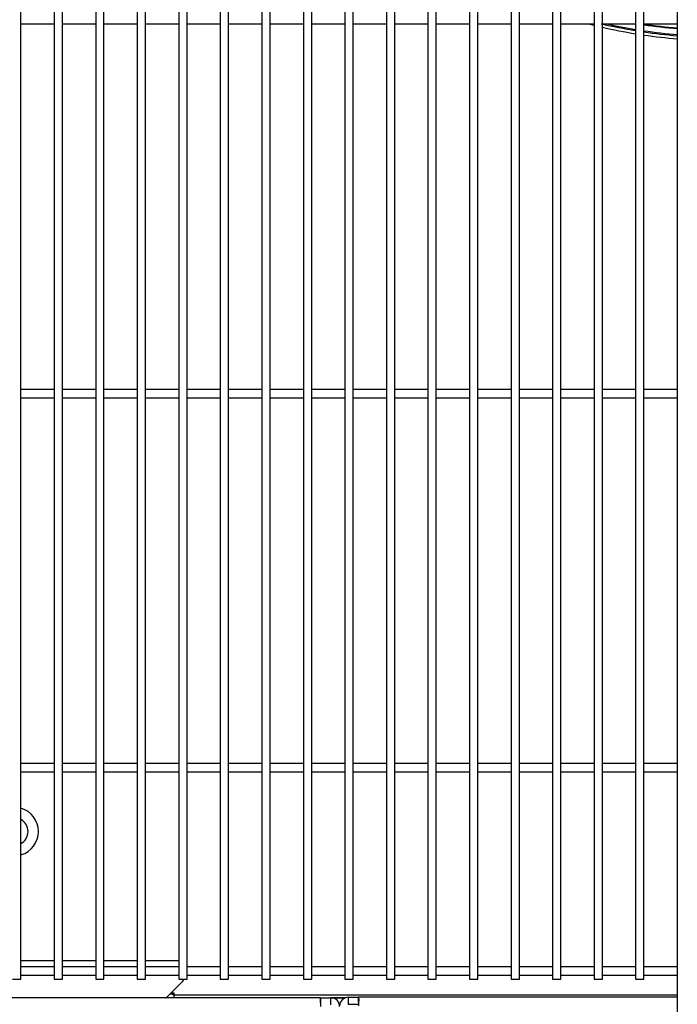
# Model space of a CAD drawing. Units: inches. Extents: x 6 to 267, y -2 to 100.
# Drawn here: x 90 to 102, y 17 to 35 of the extents above; entities that cross this region are included whole.
import ezdxf

# ---------------------------------------------------------------- set-up
doc = ezdxf.new("R2010")
doc.units = ezdxf.units.IN
doc.header["$MEASUREMENT"] = 0
for name, color, linetype in [('0708407_-_SUCT_A', 7, 'Continuous'), ('0712387', 7, 'Continuous'), ('1H28903001', 7, 'Continuous'), ('3075858', 7, 'Continuous'), ('3079892', 7, 'Continuous'), ('3079893', 7, 'Continuous'), ('Default', 7, 'Continuous'), ('E110818001', 7, 'Continuous'), ('E110822001', 7, 'Continuous')]:
    doc.layers.add(name, color=color, linetype=linetype)

# ---------------------------------------------------------------- blocks, each defined once
blk = doc.blocks.new('SE')
at = {"layer": '0708407_-_SUCT_A', "color": 7, "linetype": 'Continuous'}
for p, q in [((166.298, 329.275), (165.698, 329.275)), ((167.048, 329.275), (166.448, 329.275)), ((167.798, 329.275), (167.198, 329.275)), ((168.548, 329.275), (167.948, 329.275)), ((168.639, 328.943), (168.639, 328.944)), ((168.34, 328.624), (168.624, 328.908))]:
    blk.add_line(p, q, dxfattribs=at)
for centre, radius, start, end in [((165.576, 331.609), 0.438, 0, 73.7524), ((165.576, 331.609), 0.25, 0, 60.6837), ((165.576, 331.609), 0.438, 286.2476, 0), ((165.576, 331.609), 0.25, 299.3163, 0), ((168.589, 328.943), 0.05, 315, 0), ((168.305, 328.659), 0.05, 270, 315)]:
    blk.add_arc(centre, radius, start, end, dxfattribs=at)
at = {"layer": '0712387', "color": 7, "linetype": 'Continuous'}
for p, q in [((168.408, 328.692), (168.467, 328.692)), ((168.414, 328.698), (168.467, 328.698)), ((168.467, 328.671), (168.467, 328.698)), ((168.467, 328.671), (168.467, 328.656)), ((168.467, 328.609), (168.467, 328.656)), ((177.548, 328.656), (168.467, 328.656)), ((171.565, 328.609), (171.297, 328.609))]:
    blk.add_line(p, q, dxfattribs=at)
at = {"layer": '1H28903001', "color": 7, "linetype": 'Continuous'}
for radius, start, end in [(9.6, 255.5306, 256.1812), (9.544, 256.8967, 260.6961), (9.523, 257.4591, 260.6751), (9.405, 261.4825, 265.1634), (9.6, 257.1013, 260.7509), (9.417, 261.4932, 265.1694), (9.523, 261.5886, 265.2233), (9.544, 261.6075, 265.234), (9.6, 261.6568, 265.2618)]:
    blk.add_arc((178.341, 355.484), radius, start, end, dxfattribs=at)
at = {"layer": '3075858', "color": 7, "linetype": 'Continuous'}
for p, q in [((165.698, 328.944), (165.698, 363.844)), ((166.298, 363.844), (166.298, 328.944)), ((166.448, 328.944), (166.448, 363.844)), ((167.048, 363.844), (167.048, 328.944)), ((167.198, 328.944), (167.198, 363.844)), ((167.798, 363.844), (167.798, 328.944)), ((167.948, 328.944), (167.948, 363.844)), ((168.548, 363.844), (168.548, 328.944)), ((168.698, 328.944), (168.698, 363.844)), ((169.298, 363.844), (169.298, 328.944)), ((169.448, 328.944), (169.448, 363.844)), ((170.048, 363.844), (170.048, 328.944)), ((170.198, 328.944), (170.198, 363.844)), ((170.798, 363.844), (170.798, 328.944)), ((170.948, 328.944), (170.948, 363.844)), ((171.548, 363.844), (171.548, 328.944)), ((171.698, 328.944), (171.698, 363.844)), ((172.298, 363.844), (172.298, 328.944)), ((172.448, 328.944), (172.448, 363.844)), ((173.048, 363.844), (173.048, 328.944)), ((173.198, 328.944), (173.198, 363.844)), ((173.798, 363.844), (173.798, 328.944)), ((173.948, 328.944), (173.948, 363.844)), ((174.548, 363.844), (174.548, 328.944)), ((174.698, 328.944), (174.698, 363.844)), ((175.298, 363.844), (175.298, 328.944)), ((175.448, 328.944), (175.448, 363.844)), ((176.048, 363.844), (176.048, 328.944)), ((176.198, 328.944), (176.198, 363.844)), ((176.798, 363.844), (176.798, 328.944)), ((176.948, 328.944), (176.948, 363.844)), ((177.548, 363.844), (177.548, 328.944)), ((165.698, 346.189), (166.298, 346.189)), ((166.448, 346.189), (167.048, 346.189)), ((167.198, 346.189), (167.798, 346.189)), ((167.948, 346.189), (168.548, 346.189)), ((168.698, 346.189), (169.298, 346.189)), ((169.448, 346.189), (170.048, 346.189)), ((170.198, 346.189), (170.798, 346.189)), ((170.948, 346.189), (171.548, 346.189)), ((171.698, 346.189), (172.298, 346.189)), ((172.448, 346.189), (173.048, 346.189)), ((173.198, 346.189), (173.798, 346.189)), ((173.948, 346.189), (174.548, 346.189)), ((174.698, 346.189), (175.298, 346.189)), ((175.448, 346.189), (176.048, 346.189)), ((176.198, 346.189), (176.798, 346.189)), ((176.948, 346.189), (177.548, 346.189)), ((166.298, 339.589), (165.698, 339.589)), ((165.698, 339.439), (166.298, 339.439)), ((167.048, 339.589), (166.448, 339.589)), ((166.448, 339.439), (167.048, 339.439)), ((167.798, 339.589), (167.198, 339.589)), ((167.198, 339.439), (167.798, 339.439)), ((168.548, 339.589), (167.948, 339.589)), ((167.948, 339.439), (168.548, 339.439)), ((169.298, 339.589), (168.698, 339.589)), ((168.698, 339.439), (169.298, 339.439)), ((170.048, 339.589), (169.448, 339.589)), ((169.448, 339.439), (170.048, 339.439)), ((170.798, 339.589), (170.198, 339.589)), ((170.198, 339.439), (170.798, 339.439)), ((171.548, 339.589), (170.948, 339.589)), ((170.948, 339.439), (171.548, 339.439)), ((172.298, 339.589), (171.698, 339.589)), ((171.698, 339.439), (172.298, 339.439)), ((173.048, 339.589), (172.448, 339.589)), ((172.448, 339.439), (173.048, 339.439)), ((173.798, 339.589), (173.198, 339.589)), ((173.198, 339.439), (173.798, 339.439)), ((174.548, 339.589), (173.948, 339.589)), ((173.948, 339.439), (174.548, 339.439)), ((175.298, 339.589), (174.698, 339.589)), ((174.698, 339.439), (175.298, 339.439)), ((176.048, 339.589), (175.448, 339.589)), ((175.448, 339.439), (176.048, 339.439)), ((176.798, 339.589), (176.198, 339.589)), ((176.198, 339.439), (176.798, 339.439)), ((177.548, 339.589), (176.948, 339.589)), ((176.948, 339.439), (177.548, 339.439)), ((166.298, 332.839), (165.698, 332.839)), ((165.698, 332.689), (166.298, 332.689)), ((167.048, 332.839), (166.448, 332.839)), ((166.448, 332.689), (167.048, 332.689)), ((167.798, 332.839), (167.198, 332.839)), ((167.198, 332.689), (167.798, 332.689)), ((168.548, 332.839), (167.948, 332.839)), ((167.948, 332.689), (168.548, 332.689)), ((169.298, 332.839), (168.698, 332.839)), ((168.698, 332.689), (169.298, 332.689)), ((170.048, 332.839), (169.448, 332.839)), ((169.448, 332.689), (170.048, 332.689)), ((170.798, 332.839), (170.198, 332.839)), ((170.198, 332.689), (170.798, 332.689)), ((171.548, 332.839), (170.948, 332.839)), ((170.948, 332.689), (171.548, 332.689)), ((172.298, 332.839), (171.698, 332.839)), ((171.698, 332.689), (172.298, 332.689)), ((173.048, 332.839), (172.448, 332.839)), ((172.448, 332.689), (173.048, 332.689)), ((173.798, 332.839), (173.198, 332.839)), ((173.198, 332.689), (173.798, 332.689)), ((174.548, 332.839), (173.948, 332.839)), ((173.948, 332.689), (174.548, 332.689)), ((175.298, 332.839), (174.698, 332.839)), ((174.698, 332.689), (175.298, 332.689)), ((176.048, 332.839), (175.448, 332.839)), ((175.448, 332.689), (176.048, 332.689)), ((176.798, 332.839), (176.198, 332.839)), ((176.198, 332.689), (176.798, 332.689)), ((177.548, 332.839), (176.948, 332.839)), ((176.948, 332.689), (177.548, 332.689)), ((166.298, 329.169), (165.698, 329.169)), ((167.048, 329.169), (166.448, 329.169)), ((167.798, 329.169), (167.198, 329.169)), ((168.548, 329.169), (167.948, 329.169)), ((169.298, 329.169), (168.698, 329.169)), ((170.048, 329.169), (169.448, 329.169)), ((170.798, 329.169), (170.198, 329.169)), ((171.548, 329.169), (170.948, 329.169)), ((172.298, 329.169), (171.698, 329.169)), ((173.048, 329.169), (172.448, 329.169)), ((173.798, 329.169), (173.198, 329.169)), ((174.548, 329.169), (173.948, 329.169)), ((175.298, 329.169), (174.698, 329.169)), ((176.048, 329.169), (175.448, 329.169)), ((176.798, 329.169), (176.198, 329.169)), ((177.548, 329.169), (176.948, 329.169)), ((165.548, 328.944), (165.698, 328.944)), ((165.698, 329.019), (166.298, 329.019)), ((166.298, 328.944), (166.448, 328.944)), ((166.448, 329.019), (167.048, 329.019)), ((167.048, 328.944), (167.198, 328.944)), ((167.198, 329.019), (167.798, 329.019)), ((167.798, 328.944), (167.948, 328.944)), ((167.948, 329.019), (168.548, 329.019)), ((168.548, 328.944), (168.698, 328.944)), ((168.698, 329.019), (169.298, 329.019)), ((169.298, 328.944), (169.448, 328.944)), ((169.448, 329.019), (170.048, 329.019)), ((170.048, 328.944), (170.198, 328.944)), ((170.198, 329.019), (170.798, 329.019)), ((170.798, 328.944), (170.948, 328.944)), ((170.948, 329.019), (171.548, 329.019)), ((171.548, 328.944), (171.698, 328.944)), ((171.698, 329.019), (172.298, 329.019)), ((172.298, 328.944), (172.448, 328.944)), ((172.448, 329.019), (173.048, 329.019)), ((173.048, 328.944), (173.198, 328.944)), ((173.198, 329.019), (173.798, 329.019)), ((173.798, 328.944), (173.948, 328.944)), ((173.948, 329.019), (174.548, 329.019)), ((174.548, 328.944), (174.698, 328.944)), ((174.698, 329.019), (175.298, 329.019)), ((175.298, 328.944), (175.448, 328.944)), ((175.448, 329.019), (176.048, 329.019)), ((176.048, 328.944), (176.198, 328.944)), ((176.198, 329.019), (176.798, 329.019)), ((176.798, 328.944), (176.948, 328.944)), ((176.948, 329.019), (177.548, 329.019))]:
    blk.add_line(p, q, dxfattribs=at)
blk.add_open_spline([(177.548, 328.944), (177.548, 328.807), (177.551, 328.637), (177.545, 328.434), (177.55, 328.352), (177.545, 328.326), (177.533, 328.31), (177.523, 328.305), (177.517, 328.301)], degree=3, knots=[0, 0, 0, 0, 0.567628, 0.851443, 0.915345, 0.943564, 0.971781, 1, 1, 1, 1], dxfattribs=at)
at = {"layer": '3079892', "color": 7, "linetype": 'Continuous'}
for p, q in [((171.11, 328.609), (164.948, 328.609)), ((171.11, 328.609), (171.297, 328.609)), ((171.11, 328.609), (171.11, 328.525)), ((171.297, 328.525), (171.297, 328.609)), ((171.297, 328.483), (171.297, 328.525))]:
    blk.add_line(p, q, dxfattribs=at)
blk.add_arc((171.297, 328.453), 0.156, 0, 90, dxfattribs=at)
blk.add_open_spline([(171.11, 328.609), (171.108, 328.609), (171.108, 328.608), (171.106, 328.604), (171.105, 328.601), (171.104, 328.593), (171.104, 328.589), (171.103, 328.577), (171.103, 328.571), (171.103, 328.556), (171.103, 328.548), (171.104, 328.531), (171.104, 328.522), (171.105, 328.504), (171.106, 328.494), (171.108, 328.474), (171.108, 328.463), (171.11, 328.453)], degree=3, knots=[0, 0, 0, 0, 0.125, 0.125, 0.25, 0.25, 0.375, 0.375, 0.5, 0.5, 0.625, 0.625, 0.75, 0.75, 0.875, 0.875, 1, 1, 1, 1], dxfattribs=at)
at = {"layer": '3079893', "color": 7, "linetype": 'Continuous'}
for p, q in [((171.609, 328.617), (171.796, 328.617)), ((171.609, 328.617), (171.609, 328.532)), ((177.548, 328.617), (171.796, 328.617)), ((171.796, 328.532), (171.796, 328.617)), ((171.609, 328.532), (171.609, 328.491)), ((171.609, 328.491), (171.796, 328.491))]:
    blk.add_line(p, q, dxfattribs=at)
blk.add_arc((171.609, 328.461), 0.156, 90, 180, dxfattribs=at)
blk.add_open_spline([(171.796, 328.461), (171.797, 328.471), (171.798, 328.481), (171.8, 328.501), (171.801, 328.511), (171.802, 328.53), (171.802, 328.539), (171.803, 328.556), (171.803, 328.564), (171.803, 328.578), (171.803, 328.585), (171.802, 328.596), (171.802, 328.601), (171.801, 328.609), (171.8, 328.612), (171.798, 328.616), (171.797, 328.617), (171.796, 328.617)], degree=3, knots=[0, 0, 0, 0, 0.125, 0.125, 0.25, 0.25, 0.375, 0.375, 0.5, 0.5, 0.625, 0.625, 0.75, 0.75, 0.875, 0.875, 1, 1, 1, 1], dxfattribs=at)
at = {"layer": 'E110818001', "color": 7, "linetype": 'Continuous'}
blk.add_line((171.545, 328.601), (171.299, 328.601), dxfattribs=at)
blk.add_arc((168.596, 328.811), 0.21, 214.7048, 232.1, dxfattribs=at)
at = {"layer": 'E110822001', "color": 7, "linetype": 'Continuous'}
blk.add_line((168.395, 328.679), (168.433, 328.679), dxfattribs=at)

msp = doc.modelspace()

# ---------------------------------------------------------------- block references
at = {"layer": 'Default'}
msp.add_blockref('SE', (-76.013, -311.179), dxfattribs=at)

doc.saveas('drawing.dxf')
